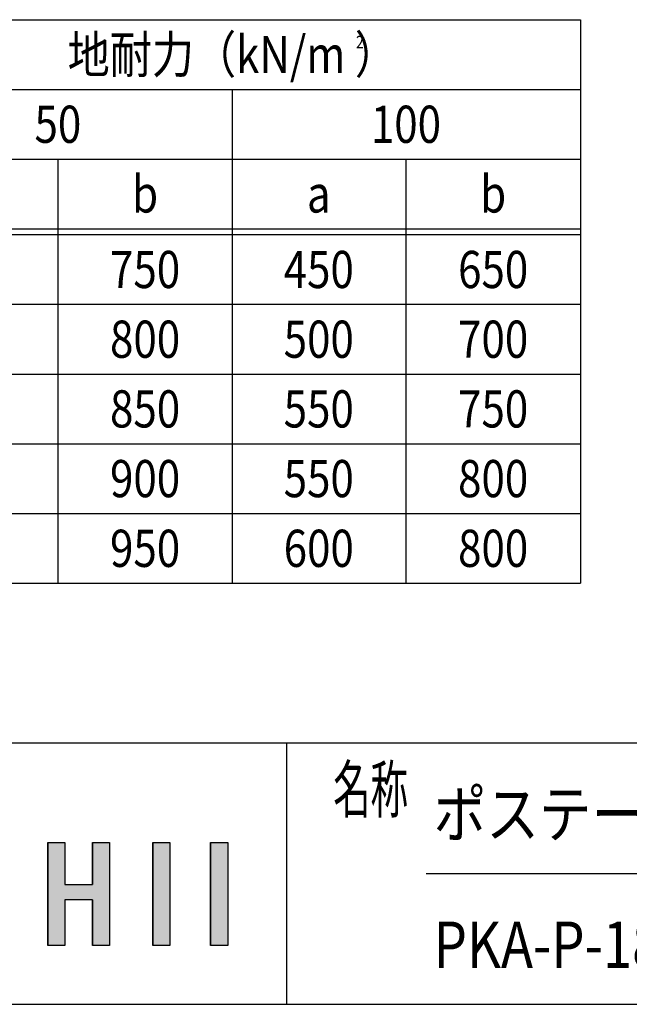
# Model space of a CAD drawing. Extents: x -7245 to 9595, y -5078 to 6842.
# Drawn here: x -323 to 1774, y -4618 to -1228 of the extents above; entities that cross this region are included whole.
import ezdxf
from ezdxf.enums import TextEntityAlignment as Align

# ---------------------------------------------------------------- set-up
doc = ezdxf.new("R2010")
doc.units = 0
doc.header["$LTSCALE"] = 20
for name, color, linetype in [('AM_0', 7, 'CONTINUOUS'), ('AM_6', 2, 'CONTINUOUS'), ('AM_BOR', 7, 'CONTINUOUS')]:
    doc.layers.add(name, color=color, linetype=linetype)
doc.styles.get("Standard").update_dxf_attribs({"font": 'romans.shx', "width": 0.83, "bigfont": 'extfont.shx'})

# ---------------------------------------------------------------- blocks, each defined once
blk = doc.blocks.new('*U2')
at = {"layer": 'AM_6', "linetype": 'CONTINUOUS'}
for p, q in [((333.5, -4060.8), (333.5, -4414.7)), ((392.4, -4060.8), (392.4, -4414.7))]:
    blk.add_line(p, q, dxfattribs=at)
blk.add_solid([(333.5, -4060.8), (333.5, -4414.7), (392.4, -4414.7)], dxfattribs=at)
at = {"layer": 'AM_6', "linetype": 'CONTINUOUS', "extrusion": (0, 0, -1)}
blk.add_solid([(-333.5, -4060.8), (-392.4, -4060.8), (-392.4, -4414.7)], dxfattribs=at)
blk = doc.blocks.new('*U3')
at = {"layer": 'AM_6', "linetype": 'CONTINUOUS'}
for p, q in [((134.2, -4060.8), (134.2, -4414.7)), ((193.1, -4060.8), (193.1, -4414.7))]:
    blk.add_line(p, q, dxfattribs=at)
blk.add_solid([(134.2, -4060.8), (134.2, -4414.7), (193.1, -4414.7)], dxfattribs=at)
at = {"layer": 'AM_6', "linetype": 'CONTINUOUS', "extrusion": (0, 0, -1)}
blk.add_solid([(-134.2, -4060.8), (-193.1, -4060.8), (-193.1, -4414.7)], dxfattribs=at)
blk = doc.blocks.new('*U4')
at = {"layer": 'AM_6', "linetype": 'CONTINUOUS'}
for p, q in [((-227, -4060.8), (-227, -4205.3)), ((-168, -4060.8), (-168, -4205.3)), ((-72.8, -4060.8), (-72.8, -4205.3)), ((-14, -4060.8), (-14, -4205.3)), ((-227, -4205.3), (-227, -4258)), ((-14, -4205.3), (-14, -4258)), ((-227, -4258), (-227, -4414.7)), ((-168, -4258), (-168, -4414.7)), ((-72.8, -4258), (-72.8, -4414.7)), ((-14, -4258), (-14, -4414.7))]:
    blk.add_line(p, q, dxfattribs=at)
for points in [[(-227, -4060.8), (-227, -4205.3), (-168, -4205.3)], [(-72.8, -4060.8), (-72.8, -4205.3), (-14, -4205.3)], [(-227, -4205.3), (-227, -4258), (-14, -4258)], [(-227, -4258), (-227, -4414.7), (-168, -4414.7)], [(-72.8, -4258), (-72.8, -4414.7), (-14, -4414.7)]]:
    blk.add_solid(points, dxfattribs=at)
at = {"layer": 'AM_6', "linetype": 'CONTINUOUS', "extrusion": (0, 0, -1)}
for points in [[(227, -4060.8), (168, -4060.8), (168, -4205.3)], [(72.8, -4060.8), (14, -4060.8), (14, -4205.3)], [(227, -4205.3), (14, -4205.3), (14, -4258)], [(227, -4258), (168, -4258), (168, -4414.7)], [(72.8, -4258), (14, -4258), (14, -4414.7)]]:
    blk.add_solid(points, dxfattribs=at)

msp = doc.modelspace()

# ---------------------------------------------------------------- linework, layer by layer
at = {"layer": 'AM_0'}
for p, q in [((-1612, -1227.5), (1605.5, -1227.5)), ((1605.5, -1227.5), (1605.5, -3167.5)), ((-812, -1467.5), (1605.5, -1467.5)), ((408, -1467.5), (408, -3167.5)), ((-812, -1707.5), (1605.5, -1707.5)), ((-192, -1707.5), (-192, -3167.5)), ((1005.5, -1707.5), (1005.5, -3167.5)), ((-1612, -1947.5), (1605.5, -1947.5)), ((-1612, -1967.5), (1605.5, -1967.5)), ((-1612, -2207.5), (1605.5, -2207.5)), ((-1612, -2447.5), (1605.5, -2447.5)), ((-1612, -2447.5), (1605.5, -2447.5)), ((-1612, -2687.5), (1605.5, -2687.5)), ((-1612, -2687.5), (1605.5, -2687.5)), ((-1612, -2927.5), (1605.5, -2927.5)), ((-1612, -2927.5), (1605.5, -2927.5)), ((-1612, -3167.5), (1605.5, -3167.5)), ((-1612, -3167.5), (1605.5, -3167.5))]:
    msp.add_line(p, q, dxfattribs=at)
at = {"layer": 'AM_6'}
for p, q in [((-227, -4060.8), (-168, -4060.8)), ((-227, -4414.7), (-227, -4060.8)), ((-168, -4060.8), (-168, -4205.3)), ((-72.8, -4205.3), (-72.8, -4060.8)), ((-72.8, -4060.8), (-14, -4060.8)), ((-14, -4060.8), (-14, -4414.7)), ((134.2, -4060.8), (193.1, -4060.8)), ((134.2, -4414.7), (134.2, -4060.8)), ((193.1, -4060.8), (193.1, -4414.7)), ((333.5, -4060.8), (392.4, -4060.8)), ((333.5, -4414.7), (333.5, -4060.8)), ((392.4, -4060.8), (392.4, -4414.7)), ((-168, -4205.3), (-72.8, -4205.3)), ((-72.8, -4258), (-168, -4258)), ((-168, -4258), (-168, -4414.7)), ((-72.8, -4414.7), (-72.8, -4258)), ((-168, -4414.7), (-227, -4414.7)), ((-14, -4414.7), (-72.8, -4414.7)), ((193.1, -4414.7), (134.2, -4414.7)), ((392.4, -4414.7), (333.5, -4414.7))]:
    msp.add_line(p, q, dxfattribs=at)
at = {"layer": 'AM_BOR'}
for p, q in [((-6405, -3717.5), (9195, -3717.5)), ((595, -3717.5), (595, -4617.5)), ((1075, -4167.5), (5855, -4167.5)), ((-6405, -4617.5), (9195, -4617.5))]:
    msp.add_line(p, q, dxfattribs=at)

# ---------------------------------------------------------------- block references
at = {"layer": 'AM_6', "linetype": 'CONTINUOUS'}
for name in ['*U4', '*U3', '*U2']:
    msp.add_blockref(name, (0, 0), dxfattribs=at)

# ---------------------------------------------------------------- texts
at = {"layer": 'AM_6', "width": 0.83}
for s, p in [('地耐力（kN/m ）', (408, -1347.5)), ('50', (-192, -1587.5)), ('100', (1005.5, -1587.5)), ('b', (108, -1827.5)), ('b', (1305.5, -1827.5)), ('a', (705.5, -1827.5)), ('750', (108, -2087.5)), ('450', (705.5, -2087.5)), ('650', (1305.5, -2087.5)), ('800', (108, -2327.5)), ('500', (705.5, -2327.5)), ('700', (1305.5, -2327.5)), ('850', (108, -2567.5)), ('550', (705.5, -2567.5)), ('750', (1305.5, -2567.5)), ('900', (108, -2807.5)), ('550', (705.5, -2807.5)), ('800', (1305.5, -2807.5)), ('950', (108, -3047.5)), ('600', (705.5, -3047.5)), ('800', (1305.5, -3047.5))]:
    msp.add_text(s, height=128, dxfattribs=at).set_placement(p, align=Align.MIDDLE_CENTER)
for s, height, p in [('2', 42.7, (833.5, -1304.4)), ('ポステージ\u3000連結タイプ', 160, (1100.7, -3962.4)), ('PKA-P-1810-2WS_照明なし', 160, (1100.7, -4412.4))]:
    msp.add_text(s, height=height, dxfattribs=at).set_placement(p, align=Align.MIDDLE_LEFT)
at = {"layer": 'AM_6', "width": 0.59}
msp.add_text('名称', height=160, dxfattribs=at).set_placement((755, -3957.5))

doc.saveas('drawing.dxf')
